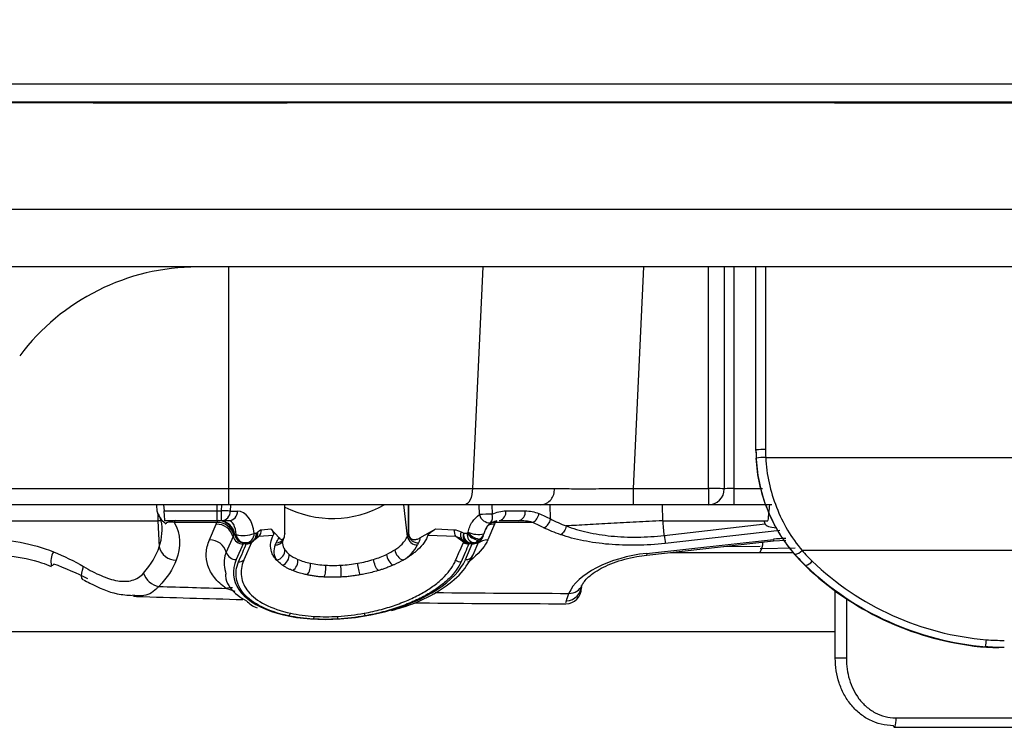
# Model space of a CAD drawing. Units: inches. Extents: x 11.7 to 63.4, y 6.6 to 42.8.
# Drawn here: x 17.6 to 18.8, y 10.3 to 11.2 of the extents above; entities that cross this region are included whole.
import ezdxf

# ---------------------------------------------------------------- set-up
doc = ezdxf.new("R2010")
doc.units = ezdxf.units.IN
doc.header["$MEASUREMENT"] = 0

msp = doc.modelspace()

# ---------------------------------------------------------------- linework, layer by layer
for p, q in [((17.8303, 10.8563), (17.8303, 10.5814)), ((18.1459, 10.8563), (18.133, 10.5814)), ((18.3453, 10.8563), (18.3325, 10.5814)), ((18.426, 10.5814), (18.426, 10.8563)), ((18.4457, 10.8563), (18.4457, 10.5807)), ((18.4575, 10.8563), (18.4575, 10.5814)), ((18.485, 10.6291), (18.485, 10.8563)), ((18.4968, 10.8563), (18.4968, 10.6295)), ((18.485, 10.6285), (18.485, 10.6291)), ((18.4971, 10.6198), (20.158, 10.6198)), ((16.9014, 10.5814), (17.8303, 10.5814)), ((17.8303, 10.5814), (17.8303, 10.561)), ((17.8303, 10.5814), (18.133, 10.5814)), ((18.3325, 10.5814), (18.426, 10.5814)), ((18.426, 10.5814), (18.426, 10.561)), ((18.4575, 10.5814), (18.4575, 10.561)), ((18.4575, 10.5814), (18.4933, 10.5814)), ((17.8303, 10.561), (16.9014, 10.561)), ((17.7416, 10.5526), (17.7415, 10.561)), ((17.7497, 10.561), (17.7503, 10.5535)), ((17.8157, 10.561), (17.8157, 10.5535)), ((17.8217, 10.5535), (17.8218, 10.561)), ((18.1228, 10.561), (17.8303, 10.561)), ((17.8326, 10.561), (17.8325, 10.5531)), ((17.9002, 10.5254), (17.9002, 10.561)), ((18.0523, 10.5216), (18.0479, 10.561)), ((18.0535, 10.561), (18.0535, 10.5243)), ((18.0538, 10.5254), (18.0538, 10.561)), ((18.1418, 10.5489), (18.1415, 10.561)), ((18.1571, 10.561), (18.1574, 10.5493)), ((18.2299, 10.5434), (18.2296, 10.561)), ((18.426, 10.561), (18.3325, 10.561)), ((18.3685, 10.561), (18.3689, 10.5413)), ((18.4575, 10.561), (18.426, 10.561)), ((18.5047, 10.561), (18.4575, 10.561)), ((17.7427, 10.5502), (17.7427, 10.5413)), ((17.7503, 10.5535), (17.8157, 10.5535)), ((17.8157, 10.5535), (17.8157, 10.5413)), ((17.8157, 10.5535), (17.8217, 10.5535)), ((17.8325, 10.5531), (17.8414, 10.5531)), ((18.1746, 10.5535), (18.1985, 10.5535)), ((17.7472, 10.5413), (17.7427, 10.5413)), ((17.7427, 10.5413), (17.7443, 10.5089)), ((17.8157, 10.5413), (17.7514, 10.5413)), ((17.8159, 10.5392), (17.763, 10.5392)), ((17.8067, 10.5175), (17.8151, 10.537)), ((17.8216, 10.5413), (17.8157, 10.5413)), ((17.8305, 10.5413), (17.8216, 10.5413)), ((18.1604, 10.537), (18.152, 10.5175)), ((18.2079, 10.5392), (18.1614, 10.5392)), ((18.1899, 10.5413), (18.1665, 10.5413)), ((18.3689, 10.5413), (18.3689, 10.5413)), ((18.3689, 10.5413), (18.3697, 10.5413)), ((18.3697, 10.5413), (18.4998, 10.5413)), ((18.3712, 10.523), (18.4965, 10.5373)), ((18.4952, 10.5413), (18.4998, 10.5413)), ((18.4965, 10.5373), (18.4952, 10.5413)), ((18.4998, 10.5413), (18.4998, 10.5413)), ((17.8398, 10.5241), (17.838, 10.5241)), ((17.8622, 10.5256), (17.8649, 10.5256)), ((17.8649, 10.5256), (17.8666, 10.5273)), ((17.8857, 10.523), (17.8678, 10.5215)), ((17.8712, 10.5301), (17.8828, 10.5311)), ((17.8828, 10.5311), (17.893, 10.5199)), ((17.8849, 10.5211), (17.8857, 10.523)), ((18.0523, 10.5216), (18.0535, 10.5243)), ((18.0678, 10.5199), (18.0876, 10.5311)), ((18.0778, 10.523), (18.077, 10.5211)), ((18.1124, 10.5215), (18.0778, 10.523)), ((18.0876, 10.5311), (18.1101, 10.5301)), ((18.119, 10.5273), (18.1223, 10.5256)), ((18.1223, 10.5256), (18.1266, 10.5256)), ((18.1266, 10.5256), (18.1276, 10.5269)), ((18.1472, 10.5249), (18.1472, 10.5248)), ((18.5146, 10.5293), (18.3724, 10.5131)), ((17.8359, 10.5217), (17.8275, 10.5021)), ((17.8483, 10.5125), (17.8399, 10.4929)), ((17.8524, 10.5125), (17.8483, 10.5125)), ((17.8588, 10.5144), (17.8494, 10.4926)), ((17.8512, 10.5137), (17.8495, 10.5137)), ((17.854, 10.5137), (17.8512, 10.5137)), ((17.8626, 10.5174), (17.8642, 10.5192)), ((17.8678, 10.5215), (17.8628, 10.5177)), ((17.8641, 10.5191), (17.8643, 10.5193)), ((17.8678, 10.5215), (17.8644, 10.5191)), ((17.8883, 10.5111), (17.8894, 10.5138)), ((17.8974, 10.5131), (17.898, 10.517)), ((17.898, 10.517), (17.8991, 10.5197)), ((17.8994, 10.5203), (17.8991, 10.5197)), ((18.0662, 10.5138), (18.065, 10.5111)), ((18.122, 10.5148), (18.1124, 10.5215)), ((18.1236, 10.5159), (18.1204, 10.5176)), ((18.1204, 10.5176), (18.123, 10.5159)), ((18.1231, 10.5159), (18.1236, 10.5159)), ((18.1243, 10.4929), (18.1326, 10.5125)), ((18.1326, 10.5125), (18.1286, 10.5125)), ((18.1302, 10.5137), (18.1298, 10.5137)), ((18.1346, 10.5137), (18.1302, 10.5137)), ((18.134, 10.4988), (18.141, 10.5153)), ((18.1352, 10.5137), (18.1346, 10.5137)), ((18.1409, 10.5185), (18.14, 10.5172)), ((18.14, 10.5172), (18.1406, 10.5172)), ((18.3492, 10.5006), (18.5067, 10.5181)), ((18.3494, 10.4986), (18.5069, 10.5161)), ((18.5067, 10.5181), (18.5069, 10.5161)), ((18.5069, 10.5161), (18.5221, 10.5171)), ((18.3492, 10.5006), (18.3494, 10.4986)), ((18.3795, 10.5019), (18.5314, 10.5019)), ((18.4453, 10.5092), (18.4901, 10.5097)), ((18.4901, 10.5066), (18.5335, 10.5075)), ((20.1129, 10.5042), (18.5422, 10.5042)), ((18.5465, 10.4856), (18.5465, 10.485)), ((17.8385, 10.4532), (17.8273, 10.4572)), ((18.2685, 10.459), (18.2685, 10.4583)), ((18.5835, 10.3704), (18.5835, 10.454)), ((18.2488, 10.4395), (18.2499, 10.4419)), ((18.5972, 10.4444), (18.5972, 10.3704)), ((15.0008, 10.4035), (18.5835, 10.4035)), ((18.7932, 10.3838), (18.7865, 10.3838)), ((18.5972, 10.3704), (18.5835, 10.3704)), ((18.6584, 10.2965), (20.0406, 10.2965)), ((18.6567, 10.2847), (20.0423, 10.2847))]:
    msp.add_line(p, q)
at = {"flags": 128}
for points in [[(17.7514, 10.5413), (17.7514, 10.5415), (17.7513, 10.5421), (17.7513, 10.543), (17.7511, 10.5442), (17.751, 10.5457), (17.7509, 10.5475), (17.7507, 10.5494), (17.7505, 10.5514), (17.7503, 10.5535)], [(18.1614, 10.5392), (18.1579, 10.5389), (18.157, 10.5387)], [(18.1124, 10.4926), (18.1124, 10.4926), (18.117, 10.5033), (18.1173, 10.5039), (18.1218, 10.5144)], [(17.6133, 10.4875), (17.6119, 10.4858), (17.6107, 10.4852), (17.6103, 10.4853)], [(17.65, 10.4679), (17.6495, 10.4683), (17.6484, 10.4701), (17.6479, 10.4727), (17.6481, 10.4761), (17.649, 10.48), (17.6504, 10.4842)], [(18.6584, 10.2965), (18.6584, 10.2934), (18.6582, 10.2904), (18.6579, 10.288), (18.6575, 10.2861), (18.6571, 10.285), (18.6566, 10.2847), (18.6562, 10.2853), (18.6557, 10.2867)]]:
    msp.add_lwpolyline(points, dxfattribs=at)
for centre, radius, start, end in [((17.7916, 10.5807), 0.2756, 90, 143.1301), ((18.4939, 10.5446), 0.085, 88.011, 95.9866), ((18.6817, 10.6291), 0.1967, 180.0007, 183.0031), ((18.6817, 10.6285), 0.1967, 180.0006, 184.4029), ((18.6816, 10.6295), 0.1848, 179.9995, 183.0034), ((18.4986, 10.5342), 0.0857, 91.029, 98.9551), ((18.2164, 10.5793), 0.0184, 275.3409, 5.5601), ((18.4309, 10.4398), 0.1416, 84.0134, 91.989), ((18.426, 10.5807), 0.0197, 270, 0), ((17.9593, 10.6741), 0.1301, 242.9981, 299.5794), ((17.549, 10.5504), 0.2727, 358.0888, 0.6573), ((17.8211, 10.5527), 0.0114, 272.3331, 2.1575), ((17.8207, 10.3867), 0.1669, 85.9579, 89.665), ((17.83, 10.5527), 0.0114, 272.3335, 2.1564), ((18.1608, 10.1245), 0.4249, 90.4605, 92.5657), ((18.1549, 10.5521), 0.0135, 193.8294, 272.5313), ((18.1479, 10.5455), 0.0102, 317.6496, 21.7838), ((18.1641, 10.5517), 0.0106, 283.2803, 10.1316), ((18.1879, 10.5518), 0.0107, 280.8626, 9.1186), ((18.2009, 10.5523), 0.0149, 297.7632, 351.4166), ((17.7658, 10.5386), 0.00287, 107.3963, 168.0862), ((17.8153, 10.5156), 0.0214, 16.3875, 90.6806), ((17.8187, 10.5386), 0.00287, 107.3912, 168.0913), ((17.8165, 10.5181), 0.0211, 15.4059, 91.628), ((17.8176, 10.522), 0.0193, 5.0164, 89.2379), ((17.8188, 10.5219), 0.0194, 6.3852, 89.4078), ((18.1667, 10.5216), 0.0197, 136.8015, 155.4621), ((18.1667, 10.5216), 0.0197, 99.7535, 135.2159), ((18.1603, 10.5177), 0.0194, 89.6079, 112.9115), ((18.1665, 10.5372), 0.00547, 138.5453, 159.0925), ((18.2154, 10.5457), 0.0147, 295.8905, 351.1248), ((17.8496, 10.5254), 0.0116, 186.3839, 269.4085), ((17.8487, 10.5586), 0.0357, 255.4898, 292.0668), ((17.8514, 10.5254), 0.0116, 186.3846, 269.4085), ((17.8508, 10.5251), 0.0114, 272.3331, 2.1575), ((17.8535, 10.5251), 0.0114, 272.3328, 2.1578), ((17.8556, 10.5238), 0.00946, 317.2831, 10.4375), ((17.8573, 10.5256), 0.00946, 317.2832, 10.4373), ((17.8591, 10.5298), 0.0121, 316.3131, 1.1993), ((18.0659, 10.5264), 0.0126, 189.5575, 271.1334), ((18.1247, 10.5294), 0.0146, 177.2763, 212.7532), ((18.1279, 10.5236), 0.00963, 157.4747, 218.459), ((18.1311, 10.5219), 0.00963, 157.4747, 218.459), ((18.1326, 10.5239), 0.0105, 171.1598, 256.824), ((18.137, 10.5239), 0.0105, 171.1598, 256.824), ((18.1437, 10.538), 0.0211, 216.0391, 259.8517), ((18.1446, 10.5393), 0.0211, 216.0385, 259.8608), ((18.1409, 10.5584), 0.0342, 247.1328, 280.6303), ((18.1393, 10.5264), 0.00803, 281.3867, 343.0743), ((18.1356, 10.5269), 0.0118, 346.1881, 349.7602), ((19.399, 10.6394), 1.0343, 186.4585, 187.011), ((17.807, 10.4961), 0.0214, 16.387, 90.6806), ((17.8482, 10.5253), 0.0128, 196.3868, 270.681), ((17.85, 10.5121), 0.00172, 107.395, 168.089), ((17.8522, 10.5243), 0.0116, 270.9959, 305.2022), ((17.8525, 10.5237), 0.0113, 269.326, 303.7887), ((17.854, 10.5256), 0.0118, 270, 316.4957), ((17.9055, 10.5032), 0.019, 155.3974, 215.248), ((17.8887, 10.5213), 0.0102, 267.6169, 334.8509), ((17.8899, 10.524), 0.0102, 267.6187, 334.8491), ((17.914, 10.5149), 0.0169, 186.2094, 215.0304), ((18.0168, 10.5398), 0.0399, 300.0679, 332.9043), ((18.0241, 10.532), 0.0459, 300.0671, 332.9051), ((18.0648, 10.5237), 0.0126, 189.5568, 271.1335), ((18.1286, 10.5258), 0.0134, 239.0758, 269.7587), ((18.1291, 10.5258), 0.0131, 236.8254, 268.1002), ((18.1297, 10.5254), 0.0116, 234.8321, 270.0934), ((18.1298, 10.5251), 0.0113, 234.2599, 269.9391), ((18.1302, 10.5251), 0.0113, 234.2603, 269.9386), ((18.1328, 10.5236), 0.0112, 269.1898, 304.1382), ((18.1343, 10.5121), 0.00172, 107.3926, 168.0915), ((18.1341, 10.5204), 0.00664, 274.0156, 331.5355), ((18.1352, 10.5256), 0.0118, 270, 346.1787), ((18.1348, 10.5204), 0.00666, 273.9862, 331.4582), ((18.1517, 10.499), 0.0184, 89.0775, 128.6412), ((18.1389, 10.5253), 0.00824, 282.3325, 342.1955), ((18.4727, 10.5136), 0.0208, 327.8167, 2.847), ((17.636, 10.4905), 0.0262, 152.0845, 191.463), ((17.7648, 10.5133), 0.021, 192.2167, 271.7918), ((17.8398, 10.5057), 0.0128, 196.3876, 270.6802), ((18.1247, 10.5032), 0.0103, 267.7865, 334.6813), ((18.5315, 10.5136), 0.0142, 276.9598, 318.4621), ((17.8429, 10.5015), 0.0113, 269.5117, 303.826), ((18.1191, 10.5036), 0.0134, 238.9689, 269.5755), ((18.5427, 10.4999), 0.0149, 284.8746, 323.4176), ((17.7474, 10.483), 0.0236, 196.7725, 261.3852), ((17.8326, 10.4419), 0.0161, 80.1448, 109.4633), ((18.2488, 10.4578), 0.0197, 270.5883, 0.018), ((18.2491, 10.4612), 0.0194, 272.1551, 359.1757), ((18.2535, 10.4682), 0.0172, 267.9359, 336.0955), ((17.8977, 10.4318), 0.0112, 309.0339, 330.8786), ((18.022, 10.4325), 0.0242, 194.6496, 202.7673), ((17.9252, 10.4257), 0.0121, 327.21, 344.4418), ((17.9385, 10.4229), 0.0275, 352.2854, 359.1712), ((18.6727, 10.3999), 0.0985, 351.1692, 356.2658)]:
    msp.add_arc(centre, radius, start, end)
for centre, major_axis, ratio, start_param, end_param in [((18.4575, 10.5807), (0.0118, 0), 0.058166, 1.570796, 3.141593), ((19.3709, -79.2886), (0, 94.3341), 0.030245, 0.309579, 0.310263), ((17.8414, 10.5216), (0, 0.0315), 0.664376, 4.837717, 6.283185), ((17.8305, 10.5216), (0, 0.0197), 0.477451, 4.837717, 6.283185), ((17.8149, 10.3235), (0.5221, 0.0767), 0.489331, 0.608301, 0.649684), ((17.8157, -20.5989), (0, 34.2144), 0.039078, 5.854746, 5.856034), ((18.5658, 10.5458), (0.0694, 0.0082), 0.16893, 3.174462, 3.7695), ((17.8206, 10.5019), (0.033, 0.0118), 0.024741, 0.06925, 0.112438), ((18.1561, 10.4923), (0.0333, -0.0235), 0.073318, 3.038085, 3.081273), ((18.1627, 10.5019), (0.033, -0.0118), 0.024741, 3.072342, 3.115531), ((18.5067, 10.4692), (0.0982, 0.0144), 0.489267, 1.342117, 1.499054), ((18.3492, 10.4517), (0.0982, 0.0144), 0.489267, 1.499054, 2.862759), ((18.6819, 10.6293), (0, 0.1987), 0.990667, 2.285312, 2.383004), ((18.6819, 10.6298), (0, 0.1987), 0.990667, 2.285994, 2.383004), ((18.6819, 10.6267), (0, 0.1869), 0.99004, 2.285994, 2.383004), ((17.9821, 10.4929), (0.1453, 0.0213), 0.489267, 2.849938, 5.991531), ((18.8, 10.7526), (0, 0.3603), 0.99004, 2.383004, 3.060336), ((18.8, 10.7557), (0, 0.3721), 0.990375, 2.383004, 3.060336), ((18.8, 10.7551), (0, 0.3721), 0.990375, 2.383004, 3.021771), ((22.7975, 21.0103), (13.4499, 6.054), 0.643234, 4.061311, 4.067692), ((22.7975, 21.0103), (13.4499, 6.054), 0.643234, 4.087436, 4.100012), ((18.8, 10.62), (0.3685, 0), 0.640559, 4.592567, 4.631132)]:
    msp.add_ellipse(centre, major_axis=major_axis, ratio=ratio, start_param=start_param, end_param=end_param)
for points, knots in [([(19.3709, 11.06), (19.2908, 11.06), (19.2105, 11.06), (19.0508, 11.0599), (18.9713, 11.0599), (18.7339, 11.0599), (18.5772, 11.0599), (18.2666, 11.06), (18.1127, 11.06), (17.8841, 11.0599), (17.8083, 11.0599), (17.6951, 11.0599), (17.6575, 11.0599), (17.5824, 11.06), (17.5449, 11.06), (17.3586, 11.06), (17.2135, 11.0599), (16.9307, 11.06), (16.7931, 11.0599), (16.5923, 11.06), (16.5263, 11.06), (16.4288, 11.0601), (16.3965, 11.0601), (16.3324, 11.0601), (16.3006, 11.0601), (16.2374, 11.0601), (16.2061, 11.0601), (16.1438, 11.0599), (16.1129, 11.06), (16.0515, 11.0603), (16.0211, 11.06), (15.9605, 11.06), (15.9305, 11.06), (15.8407, 11.0601), (15.7815, 11.0602), (15.6645, 11.0601), (15.6068, 11.0601), (15.436, 11.06), (15.3254, 11.06), (15.0035, 11.0602), (14.8017, 11.0602), (14.4235, 11.0601), (14.2471, 11.0602), (14.0018, 11.0602), (13.9232, 11.0602), (13.8104, 11.0603), (13.7735, 11.0603), (13.7018, 11.0603), (13.6669, 11.0603), (13.5652, 11.0602), (13.5013, 11.0602), (13.3812, 11.0602), (13.325, 11.0605), (13.2464, 11.0605), (13.2211, 11.0604), (13.1724, 11.0601), (13.1489, 11.0602), (13.115, 11.0604), (13.104, 11.0605), (13.0822, 11.0604), (13.0716, 11.0603), (13.0399, 11.0604), (13.0192, 11.0604), (12.9186, 11.0604), (12.8462, 11.0605), (12.7497, 11.0604), (12.7196, 11.0604), (12.6635, 11.0604), (12.6374, 11.0604), (12.5897, 11.0605), (12.5679, 11.0607), (12.5384, 11.0605), (12.5291, 11.0605), (12.5159, 11.0607), (12.5115, 11.0607), (12.5032, 11.0606), (12.4991, 11.0604), (12.491, 11.0605), (12.487, 11.0607), (12.479, 11.0608), (12.4751, 11.0606), (12.4633, 11.0604), (12.4556, 11.0604), (12.4405, 11.0607), (12.4331, 11.0609), (12.4185, 11.0606), (12.4113, 11.0603), (12.3763, 11.0616), (12.3511, 11.0711), (12.3058, 11.1059), (12.2858, 11.1311), (12.2681, 11.1634)], [0, 0, 0, 0, 0.015625, 0.015625, 0.03125, 0.03125, 0.0625, 0.0625, 0.09375, 0.09375, 0.109375, 0.109375, 0.117187, 0.117187, 0.125, 0.125, 0.15625, 0.15625, 0.1875, 0.1875, 0.203125, 0.203125, 0.210938, 0.210938, 0.21875, 0.21875, 0.226563, 0.226563, 0.234375, 0.234375, 0.242188, 0.242188, 0.25, 0.25, 0.265625, 0.265625, 0.28125, 0.28125, 0.3125, 0.3125, 0.375, 0.375, 0.4375, 0.4375, 0.46875, 0.46875, 0.484375, 0.484375, 0.5, 0.5, 0.53125, 0.53125, 0.5625, 0.5625, 0.578125, 0.578125, 0.59375, 0.59375, 0.601563, 0.601563, 0.609375, 0.609375, 0.625, 0.625, 0.6875, 0.6875, 0.71875, 0.71875, 0.75, 0.75, 0.78125, 0.78125, 0.796875, 0.796875, 0.804688, 0.804688, 0.8125, 0.8125, 0.820313, 0.820313, 0.828125, 0.828125, 0.84375, 0.84375, 0.859375, 0.859375, 0.875, 0.875, 0.9375, 0.9375, 1, 1, 1, 1]), ([(12.3894, 11.0822), (12.415, 11.0822), (12.4662, 11.0823), (12.5642, 11.0825), (12.6878, 11.0826), (12.8302, 11.0827), (12.9805, 11.0828), (13.1603, 11.0829), (13.3684, 11.083), (13.6065, 11.0831), (13.8692, 11.0832), (14.1632, 11.0833), (14.4866, 11.0833), (14.8185, 11.0834), (15.1496, 11.0835), (15.4749, 11.0835), (15.8195, 11.0836), (16.1845, 11.0836), (16.5588, 11.0837), (16.9421, 11.0837), (17.3304, 11.0837), (17.733, 11.0837), (18.0266, 11.0837), (18.255, 11.0837), (18.5011, 11.0837), (18.891, 11.0838), (19.2109, 11.0838), (19.3709, 11.0838)], [0, 0, 0, 0, 0.063048, 0.126097, 0.189104, 0.237165, 0.285275, 0.333341, 0.381341, 0.424804, 0.468391, 0.512019, 0.555605, 0.599068, 0.63482, 0.670687, 0.706535, 0.742292, 0.777952, 0.810239, 0.842642, 0.875045, 0.907332, 0.911458, 0.927965, 0.963982, 1, 1, 1, 1]), ([(19.3709, 11.061), (19.2292, 11.061), (18.9452, 11.061), (18.5221, 11.061), (18.1049, 11.061), (17.6927, 11.061), (17.2887, 11.061), (16.8958, 11.061), (16.5206, 11.061), (16.1261, 11.061), (15.7171, 11.061), (15.295, 11.061), (14.9015, 11.061), (14.5375, 11.061), (14.2002, 11.061), (13.8937, 11.061), (13.6207, 11.061), (13.3819, 11.061), (13.1764, 11.061), (12.9902, 11.061), (12.8265, 11.061), (12.6839, 11.061), (12.5703, 11.061), (12.4786, 11.061), (12.4312, 11.061), (12.4075, 11.061)], [0, 0, 0, 0, 0.031974, 0.06406, 0.096146, 0.12812, 0.161078, 0.194158, 0.227242, 0.260206, 0.304845, 0.349625, 0.394476, 0.439298, 0.483972, 0.529768, 0.575689, 0.62168, 0.667653, 0.713493, 0.770726, 0.828006, 0.885345, 0.942703, 1, 1, 1, 1]), ([(12.4124, 10.9281), (12.4246, 10.9281), (12.4374, 10.9281), (12.4634, 10.9281), (12.4769, 10.9281), (12.4978, 10.9281), (12.5047, 10.9281), (12.5191, 10.9281), (12.5265, 10.9281), (12.55, 10.9281), (12.5671, 10.9281), (12.6234, 10.9281), (12.6674, 10.9281), (12.7432, 10.9281), (12.7701, 10.9281), (12.8272, 10.9281), (12.8574, 10.9281), (12.9209, 10.9281), (12.9543, 10.9281), (13.0067, 10.9281), (13.0246, 10.9281), (13.0611, 10.9281), (13.0797, 10.9281), (13.1178, 10.9281), (13.1375, 10.9281), (13.1783, 10.9281), (13.1994, 10.9281), (13.2648, 10.9281), (13.3113, 10.9281), (13.4101, 10.9281), (13.4625, 10.9281), (13.5456, 10.9281), (13.574, 10.9281), (13.632, 10.9281), (13.6617, 10.9281), (13.8134, 10.9281), (13.9451, 10.9281), (14.2289, 10.9281), (14.3809, 10.9281), (14.7053, 10.9281), (14.8776, 10.9281), (15.1061, 10.9281), (15.1524, 10.9281), (15.2464, 10.9281), (15.2941, 10.9281), (15.4385, 10.9281), (15.5368, 10.9281), (15.7372, 10.9281), (15.8394, 10.9281), (15.9956, 10.9281), (16.0481, 10.9281), (16.1546, 10.9281), (16.2087, 10.9281), (16.3735, 10.9281), (16.4869, 10.9281), (16.6624, 10.9281), (16.7219, 10.9281), (16.8427, 10.9281), (16.9041, 10.9281), (17.2138, 10.9281), (17.4694, 10.9281), (17.8641, 10.9281), (17.9976, 10.9281), (18.2006, 10.9281), (18.2688, 10.9281), (18.3718, 10.9281), (18.4062, 10.9281), (18.4754, 10.9281), (18.5101, 10.9281), (18.8227, 10.9281), (19.1006, 10.9281), (19.6565, 10.9281), (19.9345, 10.9281), (20.4906, 10.9281), (20.7609, 10.9281), (21.2865, 10.9281), (21.5419, 10.9281), (21.8205, 10.9281), (21.8513, 10.9281), (21.9125, 10.9281), (21.9428, 10.9281), (22.033, 10.9281), (22.0923, 10.9281), (22.2672, 10.9281), (22.38, 10.9281), (22.5441, 10.9281), (22.5979, 10.9281), (22.7039, 10.9281), (22.7562, 10.9281), (22.9117, 10.9281), (23.0134, 10.9281), (23.213, 10.9281), (23.3108, 10.9281), (23.4545, 10.9281), (23.5019, 10.9281), (23.5957, 10.9281), (23.6421, 10.9281), (23.8707, 10.9281), (24.0434, 10.9281), (24.3685, 10.9281), (24.5211, 10.9281), (24.7346, 10.9281), (24.8033, 10.9281), (24.9024, 10.9281), (24.9349, 10.9281), (24.9983, 10.9281), (25.0293, 10.9281), (25.1202, 10.9281), (25.1779, 10.9281), (25.2604, 10.9281), (25.2871, 10.9281), (25.3393, 10.9281), (25.3646, 10.9281), (25.4383, 10.9281), (25.4844, 10.9281), (25.5491, 10.9281), (25.5699, 10.9281), (25.6103, 10.9281), (25.6297, 10.9281), (25.6863, 10.9281), (25.7223, 10.9281), (25.7913, 10.9281), (25.956, 10.9281), (26.0814, 10.9281), (26.1749, 10.9281), (26.192, 10.9281), (26.2232, 10.9281), (26.2372, 10.9281), (26.2649, 10.9281), (26.2783, 10.9281), (26.3044, 10.9281), (26.3172, 10.9281), (26.3293, 10.9281)], [0, 0, 0, 0, 0.015625, 0.015625, 0.03125, 0.03125, 0.039062, 0.039062, 0.046875, 0.046875, 0.0625, 0.0625, 0.09375, 0.09375, 0.109375, 0.109375, 0.125, 0.125, 0.140625, 0.140625, 0.148437, 0.148437, 0.15625, 0.15625, 0.164062, 0.164062, 0.171875, 0.171875, 0.1875, 0.1875, 0.203125, 0.203125, 0.210937, 0.210937, 0.21875, 0.21875, 0.25, 0.25, 0.28125, 0.28125, 0.3125, 0.3125, 0.320312, 0.320312, 0.328125, 0.328125, 0.34375, 0.34375, 0.359375, 0.359375, 0.367187, 0.367187, 0.375, 0.375, 0.390625, 0.390625, 0.398437, 0.398437, 0.40625, 0.40625, 0.4375, 0.4375, 0.453125, 0.453125, 0.460937, 0.460937, 0.464844, 0.464844, 0.46875, 0.46875, 0.5, 0.5, 0.53125, 0.53125, 0.5625, 0.5625, 0.59375, 0.59375, 0.597656, 0.597656, 0.601562, 0.601562, 0.609375, 0.609375, 0.625, 0.625, 0.632812, 0.632812, 0.640625, 0.640625, 0.65625, 0.65625, 0.671875, 0.671875, 0.679687, 0.679687, 0.6875, 0.6875, 0.71875, 0.71875, 0.75, 0.75, 0.765625, 0.765625, 0.773437, 0.773437, 0.78125, 0.78125, 0.796875, 0.796875, 0.804687, 0.804687, 0.8125, 0.8125, 0.828125, 0.828125, 0.835937, 0.835937, 0.84375, 0.84375, 0.859375, 0.859375, 0.875, 0.9375, 0.9375, 0.953125, 0.953125, 0.96875, 0.96875, 0.984375, 0.984375, 1, 1, 1, 1]), ([(26.2511, 10.8563), (26.2393, 10.8563), (26.2268, 10.8563), (26.2013, 10.8563), (26.1882, 10.8563), (26.1679, 10.8563), (26.1611, 10.8563), (26.1471, 10.8563), (26.1399, 10.8563), (26.1173, 10.8563), (26.1008, 10.8563), (26.0107, 10.8563), (25.9143, 10.8563), (25.7334, 10.8563), (25.6672, 10.8563), (25.5768, 10.8563), (25.5584, 10.8563), (25.5201, 10.8563), (25.5003, 10.8563), (25.439, 10.8563), (25.3954, 10.8563), (25.2557, 10.8563), (25.151, 10.8563), (25.005, 10.8563), (24.9751, 10.8563), (24.9136, 10.8563), (24.8821, 10.8563), (24.7854, 10.8563), (24.7184, 10.8563), (24.5096, 10.8563), (24.3603, 10.8563), (24.0415, 10.8563), (23.8721, 10.8563), (23.6026, 10.8563), (23.5101, 10.8563), (23.3212, 10.8563), (23.2248, 10.8563), (23.028, 10.8563), (22.9276, 10.8563), (22.7741, 10.8563), (22.7225, 10.8563), (22.6182, 10.8563), (22.5654, 10.8563), (22.4043, 10.8563), (22.2936, 10.8563), (22.0645, 10.8563), (21.9463, 10.8563), (21.7937, 10.8563), (21.7629, 10.8563), (21.7012, 10.8563), (21.6702, 10.8563), (21.5769, 10.8563), (21.5141, 10.8563), (21.3246, 10.8563), (21.1963, 10.8563), (20.8059, 10.8563), (20.538, 10.8563), (20.228, 10.8563), (20.1934, 10.8563), (20.1242, 10.8563), (20.0896, 10.8563), (19.9858, 10.8563), (19.9167, 10.8563), (19.7091, 10.8563), (19.5708, 10.8563), (19.1558, 10.8563), (18.8791, 10.8563), (18.5334, 10.8563), (18.4642, 10.8563), (18.3271, 10.8563), (18.2591, 10.8563), (18.0564, 10.8563), (17.9232, 10.8563), (17.5293, 10.8563), (17.2743, 10.8563), (16.9654, 10.8563), (16.904, 10.8563), (16.7834, 10.8563), (16.724, 10.8563), (16.5486, 10.8563), (16.4354, 10.8563), (16.271, 10.8563), (16.2169, 10.8563), (16.1107, 10.8563), (16.0584, 10.8563), (15.9027, 10.8563), (15.8009, 10.8563), (15.6011, 10.8563), (15.5031, 10.8563), (15.3592, 10.8563), (15.3117, 10.8563), (15.218, 10.8563), (15.1718, 10.8563), (14.9441, 10.8563), (14.7724, 10.8563), (14.4492, 10.8563), (14.2977, 10.8563), (14.0151, 10.8563), (13.8839, 10.8563), (13.7329, 10.8563), (13.7034, 10.8563), (13.6456, 10.8563), (13.6173, 10.8563), (13.5346, 10.8563), (13.4825, 10.8563), (13.3842, 10.8563), (13.338, 10.8563), (13.2729, 10.8563), (13.252, 10.8563), (13.2114, 10.8563), (13.1919, 10.8563), (13.1349, 10.8563), (13.0987, 10.8563), (13.0293, 10.8563), (12.9961, 10.8563), (12.9329, 10.8563), (12.9029, 10.8563), (12.8462, 10.8563), (12.8194, 10.8563), (12.7441, 10.8563), (12.7003, 10.8563), (12.6444, 10.8563), (12.6274, 10.8563), (12.5963, 10.8563), (12.5824, 10.8563), (12.5547, 10.8563), (12.5413, 10.8563), (12.5154, 10.8563), (12.5026, 10.8563), (12.4906, 10.8563)], [0, 0, 0, 0, 0.015625, 0.015625, 0.03125, 0.03125, 0.039062, 0.039062, 0.046875, 0.046875, 0.0625, 0.0625, 0.125, 0.125, 0.15625, 0.15625, 0.164063, 0.164063, 0.171875, 0.171875, 0.1875, 0.1875, 0.21875, 0.21875, 0.226563, 0.226563, 0.234375, 0.234375, 0.25, 0.25, 0.28125, 0.28125, 0.3125, 0.3125, 0.328125, 0.328125, 0.34375, 0.34375, 0.359375, 0.359375, 0.367188, 0.367188, 0.375, 0.375, 0.390625, 0.390625, 0.40625, 0.40625, 0.410156, 0.410156, 0.414063, 0.414063, 0.421875, 0.421875, 0.4375, 0.4375, 0.46875, 0.46875, 0.472656, 0.472656, 0.476563, 0.476563, 0.484375, 0.484375, 0.5, 0.5, 0.53125, 0.53125, 0.539063, 0.539063, 0.546875, 0.546875, 0.5625, 0.5625, 0.59375, 0.59375, 0.601563, 0.601563, 0.609375, 0.609375, 0.625, 0.625, 0.632813, 0.632813, 0.640625, 0.640625, 0.65625, 0.65625, 0.671875, 0.671875, 0.679688, 0.679688, 0.6875, 0.6875, 0.71875, 0.71875, 0.75, 0.75, 0.78125, 0.78125, 0.789063, 0.789063, 0.796875, 0.796875, 0.8125, 0.8125, 0.828125, 0.828125, 0.835938, 0.835938, 0.84375, 0.84375, 0.859375, 0.859375, 0.875, 0.875, 0.890625, 0.890625, 0.90625, 0.90625, 0.9375, 0.9375, 0.953125, 0.953125, 0.96875, 0.96875, 0.984375, 0.984375, 1, 1, 1, 1]), ([(18.5333, 10.4995), (18.5191, 10.516), (18.5078, 10.5344), (18.4954, 10.565), (18.4921, 10.5755), (18.4874, 10.5968), (18.4859, 10.6077), (18.4853, 10.6188)], [0, 0, 0, 0, 0.5, 0.5, 0.75, 0.75, 1, 1, 1, 1]), ([(18.4856, 10.6134), (18.4873, 10.5921), (18.4922, 10.5717), (18.5086, 10.5326), (18.5195, 10.5149), (18.5332, 10.499)], [0, 0, 0, 0, 0.5, 0.5, 1, 1, 1, 1]), ([(18.4971, 10.6198), (18.4976, 10.6091), (18.499, 10.5986), (18.5035, 10.578), (18.5066, 10.5678), (18.5182, 10.5381), (18.5288, 10.5203), (18.5422, 10.5042)], [0, 0, 0, 0, 0.25, 0.25, 0.5, 0.5, 1, 1, 1, 1]), ([(18.133, 10.5814), (18.1331, 10.5761), (18.1321, 10.5708), (18.1283, 10.5632), (18.1256, 10.561), (18.1228, 10.561)], [0, 0, 0, 0, 0.5, 0.5, 1, 1, 1, 1]), ([(18.133, 10.5814), (18.1381, 10.5813), (18.1433, 10.5813), (18.1532, 10.5813), (18.158, 10.5813), (18.1721, 10.5812), (18.1811, 10.5812), (18.1981, 10.5811), (18.2062, 10.5811), (18.2213, 10.5811), (18.2283, 10.5812), (18.2348, 10.5811)], [0, 0, 0, 0, 0.125, 0.125, 0.25, 0.25, 0.5, 0.5, 0.75, 0.75, 1, 1, 1, 1]), ([(18.2348, 10.5811), (18.24, 10.5811), (18.2462, 10.5811), (18.2602, 10.581), (18.2682, 10.581), (18.2851, 10.581), (18.2942, 10.5811), (18.3084, 10.5811), (18.3131, 10.5812), (18.3227, 10.5813), (18.3277, 10.5813), (18.3325, 10.5814)], [0, 0, 0, 0, 0.25, 0.25, 0.5, 0.5, 0.75, 0.75, 0.875, 0.875, 1, 1, 1, 1]), ([(18.3325, 10.5814), (18.3325, 10.5761), (18.3325, 10.5708), (18.3325, 10.5632), (18.3325, 10.561), (18.3325, 10.561)], [0, 0, 0, 0, 0.5, 0.5, 1, 1, 1, 1]), ([(18.2182, 10.561), (18.2121, 10.561), (18.2056, 10.561), (18.1914, 10.561), (18.1838, 10.561), (18.1599, 10.561), (18.1422, 10.561), (18.1228, 10.561)], [0, 0, 0, 0, 0.25, 0.25, 0.5, 0.5, 1, 1, 1, 1]), ([(18.3325, 10.561), (18.321, 10.561), (18.3098, 10.561), (18.2932, 10.561), (18.2878, 10.561), (18.2772, 10.561), (18.2721, 10.561), (18.2573, 10.561), (18.2479, 10.561), (18.2315, 10.561), (18.2243, 10.561), (18.2182, 10.561)], [0, 0, 0, 0, 0.25, 0.25, 0.375, 0.375, 0.5, 0.5, 0.75, 0.75, 1, 1, 1, 1]), ([(17.7468, 10.5413), (17.7468, 10.5414), (17.7466, 10.5416), (17.7465, 10.5421), (17.7462, 10.5427), (17.7458, 10.544), (17.7449, 10.5461), (17.7435, 10.5492), (17.7423, 10.5514), (17.7416, 10.5526)], [0, 0, 0, 0, 0.062105, 0.124971, 0.18451, 0.250616, 0.500892, 0.708873, 1, 1, 1, 1]), ([(18.1276, 10.5269), (18.1285, 10.5318), (18.1305, 10.5362), (18.1355, 10.5436), (18.1385, 10.5466), (18.1418, 10.5489)], [0, 0, 0, 0, 0.5, 0.5, 1, 1, 1, 1]), ([(17.4412, 10.5413), (17.4445, 10.5413), (17.4531, 10.5413), (17.4885, 10.5413), (17.5365, 10.5413), (17.587, 10.5413), (17.6351, 10.5413), (17.6795, 10.5413), (17.717, 10.5413), (17.7358, 10.5412), (17.7416, 10.5413), (17.7427, 10.5413)], [0, 0, 0, 0, 0.089576, 0.23162, 0.35702, 0.470931, 0.58217, 0.698784, 0.826814, 0.968929, 1, 1, 1, 1]), ([(17.763, 10.5392), (17.7614, 10.5394), (17.7594, 10.5396), (17.7561, 10.5395), (17.7551, 10.5392), (17.7529, 10.5383), (17.7523, 10.5376), (17.7518, 10.5368)], [0, 0, 0, 0, 0.25, 0.25, 0.5, 0.5, 1, 1, 1, 1]), ([(18.1555, 10.5387), (18.1537, 10.5373), (18.1521, 10.5354), (18.15, 10.5321), (18.1493, 10.5309), (18.1481, 10.5282), (18.1475, 10.5267), (18.1472, 10.5249)], [0, 0, 0, 0, 0.5, 0.5, 0.75, 0.75, 1, 1, 1, 1]), ([(18.1634, 10.5406), (18.1612, 10.5402), (18.1585, 10.5398), (18.1558, 10.5388), (18.1555, 10.5387)], [0, 0, 0, 0, 0.864403, 1, 1, 1, 1]), ([(18.3689, 10.5413), (18.3579, 10.5407), (18.347, 10.5402), (18.3257, 10.539), (18.3152, 10.5385), (18.2948, 10.5373), (18.2851, 10.5368), (18.2666, 10.5358), (18.2578, 10.5352), (18.2497, 10.5348)], [0, 0, 0, 0, 0.25, 0.25, 0.5, 0.5, 0.75, 0.75, 1, 1, 1, 1]), ([(17.8828, 10.5311), (17.8839, 10.5298), (17.8848, 10.5286), (17.886, 10.5259), (17.8863, 10.5245), (17.8857, 10.523)], [0, 0, 0, 0, 0.5, 0.5, 1, 1, 1, 1]), ([(17.893, 10.5199), (17.8937, 10.5191), (17.8944, 10.5186), (17.8958, 10.5179), (17.8966, 10.5178), (17.898, 10.5183), (17.8988, 10.5189), (17.8999, 10.5215), (17.9002, 10.5234), (17.9002, 10.5254)], [0, 0, 0, 0, 0.25, 0.25, 0.5, 0.5, 0.75, 0.75, 1, 1, 1, 1]), ([(18.0538, 10.5254), (18.0538, 10.5234), (18.0544, 10.5215), (18.0566, 10.5189), (18.058, 10.5183), (18.0609, 10.5178), (18.0623, 10.5179), (18.0652, 10.5186), (18.0665, 10.5191), (18.0678, 10.5199)], [0, 0, 0, 0, 0.25, 0.25, 0.5, 0.5, 0.75, 0.75, 1, 1, 1, 1]), ([(18.0778, 10.523), (18.0784, 10.5245), (18.08, 10.5259), (18.0834, 10.5286), (18.0854, 10.5298), (18.0876, 10.5311)], [0, 0, 0, 0, 0.5, 0.5, 1, 1, 1, 1]), ([(18.2495, 10.5347), (18.2491, 10.5324), (18.2482, 10.5301), (18.2458, 10.5263), (18.2443, 10.5248), (18.2427, 10.5239)], [0, 0, 0, 0, 0.5, 0.5, 1, 1, 1, 1]), ([(18.3724, 10.5131), (18.3604, 10.5117), (18.3485, 10.511), (18.3251, 10.5106), (18.3135, 10.511), (18.2913, 10.5129), (18.2808, 10.5144), (18.2608, 10.5184), (18.2513, 10.5209), (18.2427, 10.5239)], [0, 0, 0, 0, 0.25, 0.25, 0.5, 0.5, 0.75, 0.75, 1, 1, 1, 1]), ([(18.2497, 10.5348), (18.2497, 10.5348), (18.2497, 10.5348), (18.2496, 10.5348), (18.2496, 10.5348), (18.2496, 10.5347), (18.2496, 10.5347), (18.2495, 10.5347), (18.2495, 10.5347), (18.2495, 10.5347), (18.2495, 10.5347), (18.2495, 10.5347), (18.2495, 10.5347), (18.2495, 10.5347), (18.2495, 10.5347), (18.2495, 10.5347), (18.2495, 10.5347), (18.2495, 10.5347), (18.2495, 10.5347)], [0, 0, 0, 0, 0.000003193602, 0.000003193602, 0.000003193602, 0.000005390554, 0.000005390554, 0.000005390554, 0.000007572087, 0.000007572087, 0.000007572087, 0.00000849848, 0.00000849848, 0.00000849848, 0.000009443188, 0.000009443188, 0.000009443188, 0.000009985683, 0.000009985683, 0.000009985683, 0.000009985683]), ([(18.2495, 10.5347), (18.2576, 10.5317), (18.2664, 10.5291), (18.2852, 10.5249), (18.295, 10.5233), (18.3158, 10.5212), (18.3268, 10.5208), (18.3488, 10.521), (18.3599, 10.5217), (18.3712, 10.523)], [0, 0, 0, 0, 0.25, 0.25, 0.5, 0.5, 0.75, 0.75, 1, 1, 1, 1]), ([(17.4634, 10.5027), (17.4675, 10.5053), (17.472, 10.5076), (17.4818, 10.5114), (17.4871, 10.5131), (17.4984, 10.5157), (17.5043, 10.5166), (17.5167, 10.518), (17.5233, 10.5183), (17.5435, 10.5184), (17.5575, 10.5171), (17.5859, 10.5119), (17.5996, 10.5081), (17.6129, 10.5027)], [0, 0, 0, 0, 0.125, 0.125, 0.25, 0.25, 0.375, 0.375, 0.5, 0.5, 0.75, 0.75, 1, 1, 1, 1]), ([(17.8273, 10.4572), (17.8214, 10.4614), (17.8167, 10.4658), (17.8092, 10.4753), (17.8064, 10.4803), (17.803, 10.4906), (17.8024, 10.4958), (17.803, 10.5065), (17.8044, 10.512), (17.8067, 10.5175)], [0, 0, 0, 0, 0.25, 0.25, 0.5, 0.5, 0.75, 0.75, 1, 1, 1, 1]), ([(17.8428, 10.4902), (17.8445, 10.4941), (17.8462, 10.498), (17.8479, 10.502), (17.8494, 10.5055), (17.8509, 10.509), (17.8524, 10.5125)], [0, 0, 0, 0, 0.000660167, 0.000660167, 0.000660167, 0.00124722, 0.00124722, 0.00124722, 0.00124722]), ([(17.8841, 10.5016), (17.884, 10.5019), (17.8818, 10.5082), (17.8822, 10.5148), (17.8849, 10.5211)], [0.0988454, 0.0988454, 0.0988454, 0.0988454, 0.1052864, 0.2055667, 0.2055667, 0.2055667, 0.2055667]), ([(18.077, 10.5211), (18.0743, 10.5148), (18.0691, 10.5083), (18.0617, 10.5021), (18.0614, 10.5018)], [0.7958641, 0.7958641, 0.7958641, 0.7958641, 0.8961444, 0.9010879, 0.9010879, 0.9010879, 0.9010879]), ([(18.1286, 10.5125), (18.1271, 10.5089), (18.1255, 10.5053), (18.124, 10.5017), (18.1223, 10.4979), (18.1207, 10.494), (18.119, 10.4902)], [0, 0, 0, 0, 0.0006, 0.0006, 0.0006, 0.00124723, 0.00124723, 0.00124723, 0.00124723]), ([(18.152, 10.5175), (18.1512, 10.5156), (18.1469, 10.506), (18.1362, 10.4967), (18.1275, 10.4892)], [0, 0, 0, 0, 0.1905725, 1, 1, 1, 1]), ([(17.4579, 10.4862), (17.4592, 10.4871), (17.4656, 10.492), (17.4863, 10.4972), (17.5198, 10.5007), (17.559, 10.498), (17.5904, 10.4926), (17.6062, 10.4862), (17.6101, 10.4846)], [0, 0, 0, 0, 0.049423, 0.258894, 0.483802, 0.706692, 0.928355, 1, 1, 1, 1]), ([(17.8275, 10.5021), (17.8269, 10.5006), (17.8231, 10.4914), (17.8253, 10.4824), (17.827, 10.475)], [0, 0, 0, 0, 0.165313, 1, 1, 1, 1]), ([(17.8896, 10.4928), (17.889, 10.4934), (17.8879, 10.4947), (17.8865, 10.4968), (17.8851, 10.4991), (17.8845, 10.5007), (17.8841, 10.5016)], [0, 0, 0, 0, 0.227859, 0.470459, 0.727836, 1, 1, 1, 1]), ([(17.89, 10.4923), (17.893, 10.4929), (17.8958, 10.4947), (17.8995, 10.4995), (17.9005, 10.5025), (17.9002, 10.5052)], [0, 0, 0, 0, 0.5, 0.5, 1, 1, 1, 1]), ([(17.8973, 10.486), (17.8999, 10.4871), (17.9022, 10.4891), (17.9052, 10.494), (17.9059, 10.4969), (17.9057, 10.4994)], [0, 0, 0, 0, 0.5, 0.5, 1, 1, 1, 1]), ([(18.0264, 10.4994), (18.0267, 10.4969), (18.0277, 10.494), (18.0306, 10.4891), (18.0326, 10.4871), (18.0344, 10.486)], [0, 0, 0, 0, 0.5, 0.5, 1, 1, 1, 1]), ([(18.0324, 10.4297), (18.0416, 10.4324), (18.0646, 10.4391), (18.0946, 10.4552), (18.1207, 10.4755), (18.1297, 10.4912), (18.134, 10.4988)], [0, 0, 0, 0, 0.17995, 0.451658, 0.737234, 1, 1, 1, 1]), ([(18.0368, 10.5052), (18.0371, 10.5025), (18.0384, 10.4995), (18.0422, 10.4947), (18.0447, 10.4929), (18.0471, 10.4923)], [0, 0, 0, 0, 0.5, 0.5, 1, 1, 1, 1]), ([(18.0614, 10.5018), (18.0602, 10.501), (18.0581, 10.4993), (18.0547, 10.4969), (18.0513, 10.4947), (18.0491, 10.4934), (18.048, 10.4927)], [0, 0, 0, 0, 0.279773, 0.539678, 0.779737, 1, 1, 1, 1]), ([(18.2692, 10.4612), (18.2699, 10.4627), (18.272, 10.4668), (18.2835, 10.4777), (18.3067, 10.4893), (18.3307, 10.4961), (18.3453, 10.498), (18.3494, 10.4986)], [0, 0, 0, 0, 0.140648, 0.40409, 0.657895, 0.902984, 1, 1, 1, 1]), ([(17.9047, 10.4232), (17.8919, 10.4258), (17.8808, 10.4296), (17.8621, 10.4389), (17.8549, 10.4442), (17.8444, 10.4563), (17.8412, 10.4627), (17.839, 10.4762), (17.8399, 10.4831), (17.8428, 10.4902)], [0, 0, 0, 0, 0.25, 0.25, 0.5, 0.5, 0.75, 0.75, 1, 1, 1, 1]), ([(17.8492, 10.4921), (17.8463, 10.4852), (17.8453, 10.4784), (17.8472, 10.4652), (17.85, 10.459), (17.8599, 10.4472), (17.8667, 10.4419), (17.8846, 10.4327), (17.8951, 10.429), (17.9075, 10.4264)], [0, 0, 0, 0, 0.25, 0.25, 0.5, 0.5, 0.75, 0.75, 1, 1, 1, 1]), ([(17.8494, 10.4926), (17.8494, 10.4926), (17.8494, 10.4926), (17.8494, 10.4926), (17.8494, 10.4924), (17.8493, 10.4923), (17.8492, 10.4921)], [-0.00000006, -0.00000006, -0.00000006, -0.00000006, 0, 0, 0, 0.00002756368, 0.00002756368, 0.00002756368, 0.00002756368]), ([(17.8973, 10.486), (17.8971, 10.4862), (17.8943, 10.4882), (17.8919, 10.4903), (17.89, 10.4923)], [0.26149534, 0.26149534, 0.26149534, 0.26149534, 0.2656731, 0.30358375, 0.30358375, 0.30358375, 0.30358375]), ([(17.9101, 10.4793), (17.9121, 10.4807), (17.9139, 10.4829), (17.9161, 10.4879), (17.9166, 10.4907), (17.9164, 10.4932)], [0, 0, 0, 0, 0.5, 0.5, 1, 1, 1, 1]), ([(17.9279, 10.474), (17.9293, 10.4756), (17.9305, 10.4779), (17.932, 10.4831), (17.9323, 10.486), (17.932, 10.4884)], [0, 0, 0, 0, 0.5, 0.5, 1, 1, 1, 1]), ([(17.9937, 10.474), (17.9931, 10.4756), (17.9925, 10.4779), (17.9914, 10.4831), (17.9909, 10.486), (17.9907, 10.4884)], [0, 0, 0, 0, 0.5, 0.5, 1, 1, 1, 1]), ([(17.9986, 10.4264), (18.006, 10.4277), (18.0132, 10.4293), (18.0269, 10.433), (18.0334, 10.4351), (18.046, 10.4396), (18.0521, 10.4421), (18.0635, 10.4474), (18.0688, 10.4502), (18.0786, 10.456), (18.0831, 10.459), (18.0913, 10.4653), (18.095, 10.4686), (18.1047, 10.4785), (18.1094, 10.4852), (18.1122, 10.4921)], [0, 0, 0, 0, 0.125, 0.125, 0.25, 0.25, 0.375, 0.375, 0.5, 0.5, 0.625, 0.625, 0.75, 0.75, 1, 1, 1, 1]), ([(18.119, 10.4902), (18.1159, 10.4831), (18.1109, 10.4762), (18.1006, 10.4661), (18.0967, 10.4628), (18.088, 10.4564), (18.0833, 10.4533), (18.073, 10.4473), (18.0675, 10.4445), (18.0555, 10.4391), (18.0491, 10.4365), (18.036, 10.4319), (18.0291, 10.4299), (18.0148, 10.4261), (18.0074, 10.4245), (17.9997, 10.4232)], [0, 0, 0, 0, 0.25, 0.25, 0.375, 0.375, 0.5, 0.5, 0.625, 0.625, 0.75, 0.75, 0.875, 0.875, 1, 1, 1, 1]), ([(18.016, 10.4793), (18.0147, 10.4807), (18.0134, 10.4829), (18.0114, 10.4879), (18.0107, 10.4907), (18.0104, 10.4932)], [0, 0, 0, 0, 0.5, 0.5, 1, 1, 1, 1]), ([(18.0471, 10.4923), (18.0436, 10.4903), (18.0394, 10.4882), (18.0349, 10.4862), (18.0344, 10.486)], [0.69634419, 0.69634419, 0.69634419, 0.69634419, 0.73426537, 0.73844845, 0.73844845, 0.73844845, 0.73844845]), ([(18.1122, 10.4921), (18.1123, 10.4923), (18.1124, 10.4924), (18.1124, 10.4926), (18.1124, 10.4926), (18.1124, 10.4926), (18.1124, 10.4926)], [0, 0, 0, 0, 0.00002757296, 0.00002757296, 0.00002757296, 0.00002763295, 0.00002763295, 0.00002763295, 0.00002763295]), ([(17.6504, 10.4842), (17.6578, 10.4798), (17.665, 10.4761), (17.6756, 10.4716), (17.6791, 10.4702), (17.686, 10.4681), (17.6894, 10.4672), (17.696, 10.4662), (17.6991, 10.4659), (17.7052, 10.4661), (17.7082, 10.4665), (17.7163, 10.4688), (17.721, 10.4718), (17.7248, 10.4762)], [0, 0, 0, 0, 0.25, 0.25, 0.375, 0.375, 0.5, 0.5, 0.625, 0.625, 0.75, 0.75, 1, 1, 1, 1]), ([(17.8264, 10.4748), (17.8266, 10.4728), (17.8274, 10.463), (17.8368, 10.4512), (17.8488, 10.4439), (17.8526, 10.4417)], [0, 0, 0, 0, 0.146165, 0.734472, 1, 1, 1, 1]), ([(17.9101, 10.4793), (17.9091, 10.4797), (17.907, 10.4805), (17.9039, 10.4821), (17.9006, 10.4839), (17.8985, 10.4853), (17.8973, 10.486)], [0, 0, 0, 0, 0.201835, 0.435767, 0.701832, 1, 1, 1, 1]), ([(17.9279, 10.474), (17.9261, 10.4744), (17.9197, 10.4758), (17.914, 10.4777), (17.9101, 10.4793)], [0.35701961, 0.35701961, 0.35701961, 0.35701961, 0.37237504, 0.41504174, 0.41504174, 0.41504174, 0.41504174]), ([(17.949, 10.4713), (17.9473, 10.4714), (17.9436, 10.4716), (17.9383, 10.4722), (17.933, 10.473), (17.9296, 10.4737), (17.9279, 10.474)], [0, 0, 0, 0, 0.239745, 0.486356, 0.739798, 1, 1, 1, 1]), ([(17.949, 10.4713), (17.9498, 10.4729), (17.9505, 10.4754), (17.9511, 10.4807), (17.9512, 10.4835), (17.9509, 10.486)], [0, 0, 0, 0, 0.5, 0.5, 1, 1, 1, 1]), ([(17.9702, 10.4713), (17.9703, 10.4729), (17.9703, 10.4754), (17.9702, 10.4807), (17.97, 10.4835), (17.9697, 10.486)], [0, 0, 0, 0, 0.5, 0.5, 1, 1, 1, 1]), ([(17.9937, 10.474), (17.9917, 10.4737), (17.9877, 10.473), (17.9817, 10.4722), (17.9759, 10.4716), (17.972, 10.4714), (17.9702, 10.4713)], [0, 0, 0, 0, 0.260196, 0.513636, 0.760249, 1, 1, 1, 1]), ([(18.016, 10.4793), (18.0107, 10.4777), (18.0034, 10.4758), (17.9957, 10.4744), (17.9937, 10.474)], [0.58488794, 0.58488794, 0.58488794, 0.58488794, 0.62754942, 0.64290842, 0.64290842, 0.64290842, 0.64290842]), ([(18.0344, 10.486), (18.0327, 10.4853), (18.0294, 10.4839), (18.0245, 10.4821), (18.0201, 10.4805), (18.0173, 10.4797), (18.016, 10.4793)], [0, 0, 0, 0, 0.298149, 0.564208, 0.798146, 1, 1, 1, 1]), ([(17.6501, 10.468), (17.6528, 10.4666), (17.667, 10.4588), (17.6876, 10.4501), (17.7047, 10.4489), (17.7109, 10.4485)], [0, 0, 0, 0, 0.131412, 0.687113, 1, 1, 1, 1]), ([(17.9702, 10.4713), (17.9666, 10.4711), (17.9594, 10.4709), (17.9524, 10.4711), (17.949, 10.4713)], [0.47330126, 0.47330126, 0.47330126, 0.47330126, 0.49996159, 0.52662696, 0.52662696, 0.52662696, 0.52662696]), ([(17.7438, 10.4597), (17.7428, 10.4586), (17.7369, 10.4525), (17.7268, 10.4466), (17.7149, 10.4483), (17.711, 10.4488)], [0, 0, 0, 0, 0.122082, 0.707081, 1, 1, 1, 1]), ([(17.7124, 10.4474), (17.7137, 10.4474), (17.7588, 10.4458), (17.8041, 10.4446), (17.8481, 10.4434)], [0, 0, 0, 0, 0.0281499, 1, 1, 1, 1]), ([(17.8526, 10.4417), (17.8563, 10.4383), (17.8599, 10.435), (17.866, 10.433), (17.866, 10.433)], [0, 0, 0, 0, 0.995088, 1, 1, 1, 1]), ([(18.0615, 10.4394), (18.0675, 10.4393), (18.1298, 10.4385), (18.1923, 10.4383), (18.2488, 10.4382)], [0, 0, 0, 0, 0.097208, 1, 1, 1, 1]), ([(18.6557, 10.2867), (18.6454, 10.2868), (18.6353, 10.2893), (18.6215, 10.2962), (18.6173, 10.299), (18.6094, 10.3054), (18.6058, 10.3091), (18.5994, 10.3171), (18.5966, 10.3214), (18.5918, 10.3304), (18.5898, 10.3352), (18.585, 10.3498), (18.5835, 10.36), (18.5835, 10.3704)], [0, 0, 0, 0, 0.25, 0.25, 0.375, 0.375, 0.5, 0.5, 0.625, 0.625, 0.75, 0.75, 1, 1, 1, 1]), ([(18.5972, 10.3704), (18.5972, 10.3614), (18.5984, 10.3526), (18.6022, 10.3398), (18.6039, 10.3356), (18.6078, 10.3276), (18.6101, 10.3238), (18.6155, 10.3167), (18.6186, 10.3134), (18.6253, 10.3076), (18.6289, 10.305), (18.6407, 10.2987), (18.6495, 10.2965), (18.6584, 10.2965)], [0, 0, 0, 0, 0.25, 0.25, 0.375, 0.375, 0.5, 0.5, 0.625, 0.625, 0.75, 0.75, 1, 1, 1, 1])]:
    msp.add_open_spline(points, degree=3, knots=knots)
for points in [[(17.7416, 10.5526), (17.7432, 10.5469), (17.7467, 10.5418), (17.7516, 10.5385)], [(18.1574, 10.5493), (18.1631, 10.5517), (18.1688, 10.5535), (18.1746, 10.5535)], [(18.1985, 10.5535), (18.2044, 10.5535), (18.2102, 10.5525), (18.2156, 10.5501)], [(18.2156, 10.5501), (18.2205, 10.5479), (18.2253, 10.5457), (18.2299, 10.5434)], [(17.7443, 10.5089), (17.748, 10.5198), (17.7489, 10.5307), (17.7468, 10.5413)], [(17.763, 10.5392), (17.771, 10.5245), (17.7715, 10.5085), (17.7655, 10.4923)], [(17.8151, 10.537), (17.8154, 10.5377), (17.8157, 10.5384), (17.8159, 10.5392)], [(18.1614, 10.5392), (18.161, 10.5384), (18.1607, 10.5377), (18.1604, 10.537)], [(18.1665, 10.5413), (18.1665, 10.5413), (18.1664, 10.5413), (18.1663, 10.5413)], [(18.2079, 10.5392), (18.202, 10.5407), (18.196, 10.5413), (18.1899, 10.5413)], [(18.2299, 10.5434), (18.2359, 10.5402), (18.2425, 10.5373), (18.2497, 10.5348)], [(17.8369, 10.5237), (17.8365, 10.5231), (17.8362, 10.5225), (17.8359, 10.5217)], [(17.838, 10.5241), (17.8377, 10.5241), (17.8373, 10.5239), (17.8369, 10.5237)], [(17.8666, 10.5273), (17.8681, 10.5289), (17.8696, 10.5299), (17.8712, 10.5301)], [(17.9002, 10.5254), (17.9001, 10.5251), (17.8999, 10.5247), (17.8998, 10.5243)], [(18.0535, 10.5243), (18.0536, 10.5247), (18.0537, 10.5251), (18.0538, 10.5254)], [(18.1101, 10.5301), (18.1132, 10.5299), (18.1162, 10.5289), (18.119, 10.5273)], [(18.2427, 10.5239), (18.2351, 10.5264), (18.2281, 10.5293), (18.2218, 10.5325)], [(17.8534, 10.5137), (17.8529, 10.5137), (17.8526, 10.5133), (17.8524, 10.5127)], [(17.8524, 10.5127), (17.8524, 10.5126), (17.8524, 10.5125), (17.8524, 10.5125)], [(17.8589, 10.5148), (17.8589, 10.5147), (17.8588, 10.5145), (17.8588, 10.5144)], [(17.8894, 10.5138), (17.8903, 10.5159), (17.8915, 10.5179), (17.893, 10.5199)], [(18.0678, 10.5199), (18.0676, 10.5179), (18.0671, 10.5159), (18.0662, 10.5138)], [(18.1204, 10.5176), (18.1178, 10.5192), (18.1152, 10.5206), (18.1124, 10.5215)], [(18.1218, 10.5144), (18.1218, 10.5145), (18.1219, 10.5147), (18.122, 10.5148)], [(18.123, 10.5159), (18.1226, 10.5158), (18.1223, 10.5155), (18.122, 10.5148)], [(18.1287, 10.5127), (18.1287, 10.5126), (18.1286, 10.5125), (18.1286, 10.5125)], [(18.1287, 10.5127), (18.1292, 10.5133), (18.1295, 10.5137), (18.1297, 10.5137)], [(18.1406, 10.5172), (18.1407, 10.5176), (18.1408, 10.5181), (18.1409, 10.5185)], [(17.6129, 10.5027), (17.6262, 10.4974), (17.6387, 10.4911), (17.6504, 10.4842)], [(17.7248, 10.4762), (17.7341, 10.4869), (17.7406, 10.4979), (17.7443, 10.5089)], [(17.9002, 10.5052), (17.9015, 10.5032), (17.9034, 10.5012), (17.9057, 10.4994)], [(17.9057, 10.4994), (17.9086, 10.4971), (17.9122, 10.495), (17.9164, 10.4932)], [(18.0104, 10.4932), (18.0161, 10.495), (18.0215, 10.4971), (18.0264, 10.4994)], [(18.0264, 10.4994), (18.0302, 10.5012), (18.0337, 10.5032), (18.0368, 10.5052)], [(17.6557, 10.4689), (17.6424, 10.4759), (17.6283, 10.4821), (17.6133, 10.4875)], [(17.7655, 10.4923), (17.7613, 10.4813), (17.7541, 10.4704), (17.7438, 10.4597)], [(17.89, 10.4923), (17.8899, 10.4924), (17.8897, 10.4926), (17.8896, 10.4928)], [(17.9164, 10.4932), (17.9209, 10.4912), (17.9262, 10.4896), (17.932, 10.4884)], [(17.932, 10.4884), (17.9379, 10.4872), (17.9442, 10.4863), (17.9509, 10.486)], [(17.9697, 10.486), (17.9767, 10.4863), (17.9838, 10.4872), (17.9907, 10.4884)], [(17.9907, 10.4884), (17.9975, 10.4896), (18.0042, 10.4912), (18.0104, 10.4932)], [(18.048, 10.4927), (18.0477, 10.4926), (18.0474, 10.4924), (18.0471, 10.4923)], [(17.9509, 10.486), (17.957, 10.4856), (17.9633, 10.4856), (17.9697, 10.486)], [(18.2499, 10.4419), (18.2502, 10.444), (18.2512, 10.4471), (18.2529, 10.451)], [(17.9075, 10.4264), (17.9166, 10.4245), (17.9264, 10.4231), (17.9368, 10.4225)], [(17.966, 10.4225), (17.977, 10.4232), (17.9879, 10.4245), (17.9986, 10.4264)], [(17.9353, 10.4192), (17.9245, 10.4199), (17.9143, 10.4212), (17.9047, 10.4232)], [(17.9658, 10.4192), (17.9554, 10.4186), (17.9452, 10.4186), (17.9353, 10.4192)], [(17.9368, 10.4225), (17.9463, 10.4219), (17.9561, 10.4219), (17.966, 10.4225)], [(17.9997, 10.4232), (17.9885, 10.4212), (17.9772, 10.4199), (17.9658, 10.4192)], [(18.771, 10.3935), (18.7784, 10.3929), (18.7858, 10.3926), (18.7932, 10.3926)], [(18.7559, 10.3857), (18.7661, 10.3844), (18.7763, 10.3838), (18.7865, 10.3838)], [(18.7932, 10.3838), (18.7855, 10.3838), (18.7778, 10.3841), (18.7701, 10.3847)]]:
    msp.add_open_spline(points, degree=3)

doc.saveas('drawing.dxf')
